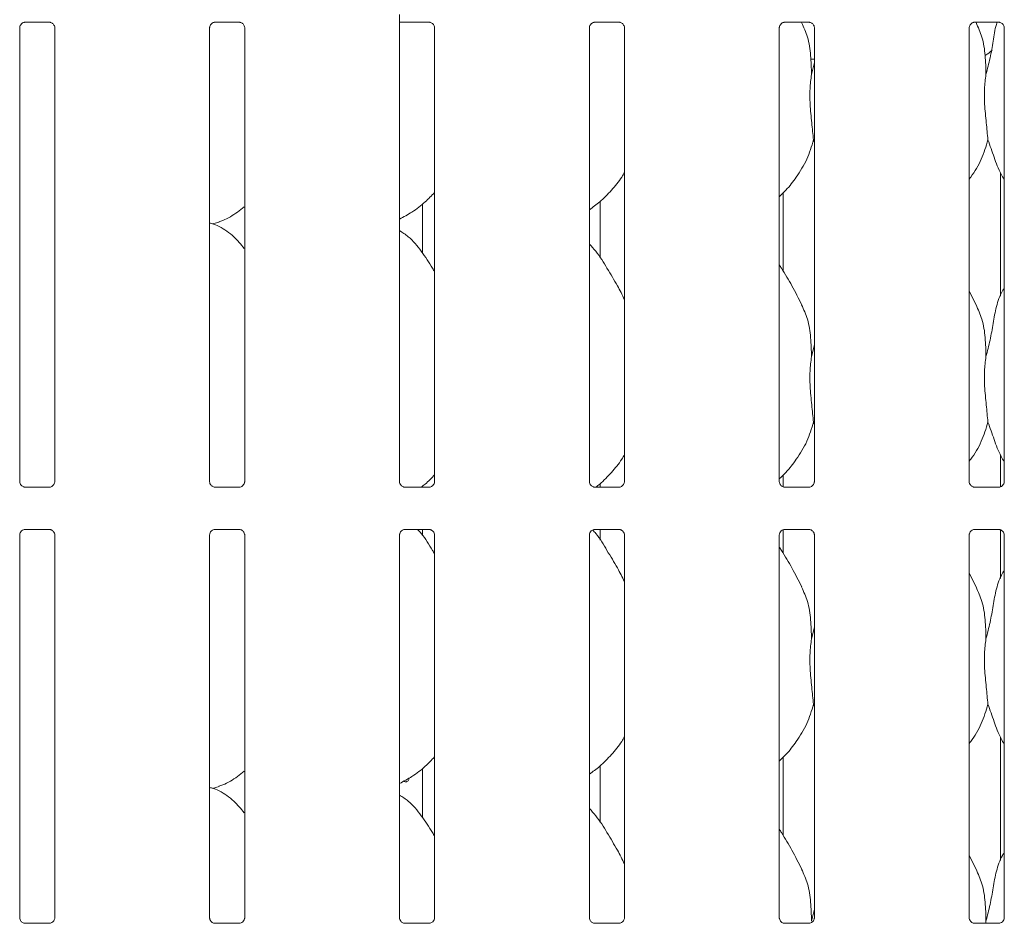
# Model space of a CAD drawing. Units: millimetres. Extents: x 5 to 415, y -14 to 292.
# Drawn here: x 43 to 64, y 79 to 99 of the extents above; entities that cross this region are included whole.
import ezdxf

# ---------------------------------------------------------------- set-up
doc = ezdxf.new("R2010")
doc.units = ezdxf.units.MM

msp = doc.modelspace()

# ---------------------------------------------------------------- linework, layer by layer
at = {"color": 7, "linetype": 'Continuous', "lineweight": 15}
for p, q in [((51.28, 88.5103), (51.28, 98.6246)), ((43.0577, 88.5103), (43.0577, 98.3387)), ((43.1669, 98.4584), (43.1594, 98.458)), ((43.1669, 98.4579), (43.7089, 98.4579)), ((43.818, 98.3382), (43.818, 88.5097)), ((47.1688, 88.5103), (47.1688, 98.3387)), ((47.278, 98.4584), (47.2705, 98.458)), ((47.278, 98.4579), (47.82, 98.4579)), ((47.9291, 98.3382), (47.9291, 88.5097)), ((51.28, 98.4579), (51.9311, 98.4579)), ((52.0402, 98.3382), (52.0402, 88.5097)), ((55.3911, 88.5103), (55.3911, 98.3387)), ((55.5002, 98.4584), (55.4927, 98.458)), ((55.5002, 98.4579), (56.0422, 98.4579)), ((56.1513, 98.3382), (56.1513, 88.5097)), ((59.5022, 88.5103), (59.5022, 98.3387)), ((59.6113, 98.4584), (59.6039, 98.458)), ((59.6113, 98.4579), (60.1533, 98.4579)), ((60.2624, 98.3382), (60.2624, 88.5097)), ((63.6133, 88.5103), (63.6133, 98.3387)), ((63.7224, 98.4584), (63.715, 98.458)), ((63.7224, 98.4579), (64.2645, 98.4579)), ((64.3735, 98.3382), (64.3735, 88.5097)), ((60.2624, 97.6572), (60.2405, 97.6572)), ((60.1984, 97.3277), (60.2624, 97.5827)), ((60.2624, 95.855), (60.2422, 95.9125)), ((64.2912, 95.1999), (64.2912, 92.5271)), ((59.5845, 93.0729), (59.5845, 94.7604)), ((51.7777, 93.4587), (51.7777, 94.5237)), ((55.6246, 94.5792), (55.6246, 93.3542)), ((47.235, 94.0908), (47.3734, 94.1316)), ((63.7671, 92.3399), (63.6133, 92.6361)), ((60.1984, 91.2166), (60.2624, 91.4716)), ((60.2624, 89.7439), (60.2422, 89.8014)), ((64.2912, 89.0888), (64.2912, 88.3988)), ((55.6246, 88.4681), (55.6246, 88.3905)), ((59.5845, 88.3981), (59.5845, 88.6493)), ((43.7088, 88.3905), (43.1668, 88.3905)), ((43.7088, 88.3901), (43.7163, 88.3904)), ((47.8199, 88.3905), (47.2779, 88.3905)), ((47.8199, 88.3901), (47.8274, 88.3904)), ((51.9311, 88.3905), (51.389, 88.3905)), ((51.7777, 88.3905), (51.7777, 88.4126)), ((51.9311, 88.3901), (51.9385, 88.3904)), ((56.0422, 88.3905), (55.5001, 88.3905)), ((56.0422, 88.3901), (56.0496, 88.3904)), ((60.1533, 88.3905), (59.6112, 88.3905)), ((60.1533, 88.3901), (60.1607, 88.3904)), ((64.2644, 88.3905), (63.7224, 88.3905)), ((64.2644, 88.3901), (64.2718, 88.3904)), ((43.1669, 87.4756), (43.1594, 87.4752)), ((43.1669, 87.4751), (43.7089, 87.4751)), ((47.278, 87.4756), (47.2705, 87.4752)), ((47.278, 87.4751), (47.82, 87.4751)), ((51.3891, 87.4756), (51.3816, 87.4752)), ((51.3891, 87.4751), (51.9311, 87.4751)), ((51.7777, 87.3476), (51.7777, 87.4751)), ((55.5002, 87.4756), (55.4927, 87.4752)), ((55.5002, 87.4751), (56.0422, 87.4751)), ((55.6246, 87.4751), (55.6246, 87.2431)), ((59.5845, 86.9618), (59.5845, 87.4669)), ((59.6113, 87.4756), (59.6039, 87.4752)), ((59.6113, 87.4751), (60.1533, 87.4751)), ((63.7224, 87.4756), (63.715, 87.4752)), ((63.7224, 87.4751), (64.2645, 87.4751)), ((64.2912, 87.4675), (64.2912, 86.416)), ((43.0577, 79.0658), (43.0577, 87.3559)), ((43.818, 87.3554), (43.818, 79.0653)), ((47.1688, 79.0658), (47.1688, 87.3559)), ((47.9291, 87.3554), (47.9291, 79.0653)), ((51.28, 79.0658), (51.28, 87.3559)), ((52.0402, 87.3554), (52.0402, 79.0653)), ((55.3911, 79.0658), (55.3911, 87.3559)), ((56.1513, 87.3554), (56.1513, 79.0653)), ((59.5022, 79.0658), (59.5022, 87.3559)), ((60.2624, 87.3554), (60.2624, 79.0653)), ((63.6133, 79.0658), (63.6133, 87.3559)), ((64.3735, 87.3554), (64.3735, 79.0653)), ((63.7671, 86.2288), (63.6133, 86.525)), ((60.1984, 85.1055), (60.2624, 85.3605)), ((60.2624, 83.6328), (60.2422, 83.6903)), ((64.2912, 82.9776), (64.2912, 80.3048)), ((59.5845, 80.8507), (59.5845, 82.5382)), ((51.7777, 81.2365), (51.7777, 82.3015)), ((55.6246, 82.357), (55.6246, 81.132)), ((47.235, 81.8686), (47.3734, 81.9093)), ((63.7671, 80.1177), (63.6133, 80.4139)), ((60.1984, 78.9944), (60.2624, 79.2494)), ((43.7088, 78.9461), (43.1668, 78.9461)), ((47.8199, 78.9461), (47.2779, 78.9461)), ((51.9311, 78.9461), (51.389, 78.9461)), ((56.0422, 78.9461), (55.5001, 78.9461)), ((60.1533, 78.9461), (59.6112, 78.9461)), ((64.2644, 78.9461), (63.7224, 78.9461)), ((63.9761, 78.9944), (63.9714, 78.9461))]:
    msp.add_line(p, q, dxfattribs=at)
for centre, major_axis, start_param, end_param in [((63.6138, 98.3346), (-0.4886, 0.4886), 2.8743322, 3.1591351), ((60.2619, 98.3346), (0.4886, 0.4886), 3.8299049, 3.9134757)]:
    msp.add_ellipse(centre, major_axis=major_axis, ratio=0.9648648, start_param=start_param, end_param=end_param, dxfattribs=at)
for points, knots in [([(43.0579, 98.3377), (43.0579, 98.3393), (43.0578, 98.345), (43.0621, 98.3703), (43.0807, 98.4088), (43.1155, 98.4414), (43.1498, 98.4553), (43.1666, 98.4579), (43.168, 98.4579), (43.1687, 98.4579)], [0, 0, 0, 0, 0.0511185, 0.1837365, 0.3842544, 0.6497038, 0.8274064, 0.9225035, 1, 1, 1, 1]), ([(43.7077, 98.4579), (43.7075, 98.4579), (43.7069, 98.4579), (43.7146, 98.4573), (43.7333, 98.4527), (43.7671, 98.4364), (43.8003, 98.4015), (43.816, 98.3621), (43.8181, 98.3402), (43.8179, 98.3372), (43.8179, 98.337)], [0, 0, 0, 0, 0.033728, 0.1148995, 0.2230311, 0.3821931, 0.651123, 0.8674724, 0.9884721, 1, 1, 1, 1]), ([(47.169, 98.3377), (47.169, 98.3393), (47.1689, 98.345), (47.1732, 98.3703), (47.1918, 98.4088), (47.2266, 98.4414), (47.2609, 98.4553), (47.2777, 98.4579), (47.2791, 98.4579), (47.2798, 98.4579)], [0, 0, 0, 0, 0.0511184, 0.1837341, 0.3842563, 0.6497049, 0.827407, 0.9225038, 1, 1, 1, 1]), ([(47.8188, 98.4579), (47.8186, 98.4579), (47.818, 98.4579), (47.8257, 98.4573), (47.8445, 98.4527), (47.8782, 98.4364), (47.9114, 98.4015), (47.9272, 98.3621), (47.9292, 98.3402), (47.9291, 98.3372), (47.929, 98.337)], [0, 0, 0, 0, 0.033728, 0.1148995, 0.2230311, 0.3821931, 0.651123, 0.8674724, 0.9884721, 1, 1, 1, 1]), ([(51.9299, 98.4579), (51.9298, 98.4579), (51.9291, 98.4579), (51.9368, 98.4573), (51.9556, 98.4527), (51.9893, 98.4364), (52.0225, 98.4015), (52.0383, 98.3621), (52.0403, 98.3402), (52.0402, 98.3372), (52.0402, 98.337)], [0, 0, 0, 0, 0.033728, 0.1148995, 0.2230311, 0.3821931, 0.651123, 0.8674724, 0.9884721, 1, 1, 1, 1]), ([(55.3912, 98.3377), (55.3912, 98.3393), (55.3911, 98.345), (55.3955, 98.3703), (55.414, 98.4088), (55.4488, 98.4414), (55.4831, 98.4553), (55.4999, 98.4579), (55.5014, 98.4579), (55.502, 98.4579)], [0, 0, 0, 0, 0.0511182, 0.1837335, 0.3842501, 0.6497061, 0.8274075, 0.922504, 1, 1, 1, 1]), ([(56.0411, 98.4579), (56.0409, 98.4579), (56.0402, 98.4579), (56.0479, 98.4573), (56.0667, 98.4527), (56.1004, 98.4364), (56.1336, 98.4015), (56.1494, 98.3621), (56.1514, 98.3402), (56.1513, 98.3372), (56.1513, 98.337)], [0, 0, 0, 0, 0.033728, 0.1148995, 0.2230311, 0.3821931, 0.651123, 0.8674724, 0.9884721, 1, 1, 1, 1]), ([(59.5024, 98.3377), (59.5023, 98.3393), (59.5023, 98.345), (59.5066, 98.3703), (59.5252, 98.4088), (59.56, 98.4414), (59.5942, 98.4553), (59.6111, 98.4579), (59.6125, 98.4579), (59.6131, 98.4579)], [0, 0, 0, 0, 0.0511182, 0.1837335, 0.3842501, 0.6497061, 0.8274075, 0.922504, 1, 1, 1, 1]), ([(59.9839, 98.451), (60.0306, 98.3479), (60.1331, 98.1216), (60.1892, 97.7365), (60.1953, 97.4649), (60.1984, 97.3277)], [0, 0, 0, 0, 0.2930506, 0.6431456, 1, 1, 1, 1]), ([(60.1522, 98.4579), (60.152, 98.4579), (60.1513, 98.4579), (60.159, 98.4573), (60.1778, 98.4527), (60.2116, 98.4364), (60.2448, 98.4015), (60.2605, 98.3621), (60.2625, 98.3402), (60.2624, 98.3372), (60.2624, 98.337)], [0, 0, 0, 0, 0.033728, 0.1148995, 0.2230311, 0.3821931, 0.651123, 0.8674724, 0.9884721, 1, 1, 1, 1]), ([(63.6135, 98.3377), (63.6134, 98.3393), (63.6134, 98.345), (63.6177, 98.3703), (63.6363, 98.4088), (63.6711, 98.4414), (63.7053, 98.4553), (63.7222, 98.4579), (63.7236, 98.4579), (63.7242, 98.4579)], [0, 0, 0, 0, 0.0511182, 0.1837335, 0.3842501, 0.6497061, 0.8274075, 0.922504, 1, 1, 1, 1]), ([(63.7617, 98.451), (63.8084, 98.3479), (63.9109, 98.1216), (63.967, 97.7365), (63.9731, 97.4649), (63.9761, 97.3277)], [0, 0, 0, 0, 0.2930507, 0.6431457, 1, 1, 1, 1]), ([(63.9761, 97.3277), (64.0078, 97.4465), (64.0711, 97.6842), (64.135, 98.0468), (64.1648, 98.3116), (64.2162, 98.4421), (64.2224, 98.4579)], [0, 0, 0, 0, 0.3180718, 0.6368773, 0.9560557, 1, 1, 1, 1]), ([(64.2633, 98.4579), (64.2631, 98.4579), (64.2624, 98.4579), (64.2701, 98.4573), (64.2889, 98.4527), (64.3227, 98.4364), (64.3559, 98.4015), (64.3716, 98.3621), (64.3736, 98.3402), (64.3735, 98.3372), (64.3735, 98.337)], [0, 0, 0, 0, 0.0337281, 0.1148999, 0.2230318, 0.3821943, 0.651125, 0.867471, 0.9884721, 1, 1, 1, 1]), ([(60.1984, 97.3277), (60.1856, 97.2236), (60.1599, 97.0138), (60.1669, 96.6661), (60.2047, 96.2759), (60.2298, 96.0331), (60.2422, 95.9125)], [0, 0, 0, 0, 0.2242069, 0.4515604, 0.7276822, 1, 1, 1, 1]), ([(63.9761, 97.3277), (63.9634, 97.2236), (63.9377, 97.0138), (63.9447, 96.6661), (63.9825, 96.2759), (64.0076, 96.0331), (64.02, 95.9125)], [0, 0, 0, 0, 0.2242067, 0.4515602, 0.7276822, 1, 1, 1, 1]), ([(60.2422, 95.9125), (60.2003, 95.7703), (60.1158, 95.4834), (59.8905, 95.127), (59.6872, 94.8555), (59.5511, 94.7253), (59.5022, 94.6785)], [0, 0, 0, 0, 0.3036274, 0.6127038, 0.8609255, 1, 1, 1, 1]), ([(64.02, 95.9125), (63.9773, 95.771), (63.8912, 95.4854), (63.7294, 95.209), (63.6246, 95.0772), (63.6133, 95.0629)], [0, 0, 0, 0, 0.4668919, 0.9421628, 1, 1, 1, 1]), ([(64.3735, 95.0488), (64.3496, 95.0885), (64.2579, 95.2413), (64.1514, 95.5362), (64.064, 95.7864), (64.02, 95.9125)], [0, 0, 0, 0, 0.1486278, 0.5711745, 1, 1, 1, 1]), ([(56.1513, 95.2074), (56.1319, 95.1732), (56.0528, 95.0342), (55.8715, 94.8194), (55.6395, 94.5782), (55.4668, 94.4526), (55.3911, 94.3975)], [0, 0, 0, 0, 0.1051636, 0.4284759, 0.7493462, 1, 1, 1, 1]), ([(52.0402, 94.7716), (51.9735, 94.7023), (51.8235, 94.5463), (51.5683, 94.3499), (51.3711, 94.2437), (51.28, 94.1946)], [0, 0, 0, 0, 0.3004654, 0.6764869, 1, 1, 1, 1]), ([(47.9178, 94.4607), (47.8696, 94.4228), (47.7257, 94.3096), (47.5421, 94.1938), (47.3972, 94.1472), (47.3687, 94.138)], [0, 0, 0, 0, 0.28757459, 0.85959598, 1, 1, 1, 1]), ([(47.9178, 93.5611), (47.8461, 93.6488), (47.6926, 93.8368), (47.4408, 94.0081), (47.253, 94.0943), (47.18, 94.1066), (47.1646, 94.1092)], [0, 0, 0, 0, 0.3570715, 0.7648872, 0.9504229, 1, 1, 1, 1]), ([(52.0402, 93.0539), (52.0249, 93.0798), (51.9382, 93.2266), (51.7619, 93.4963), (51.5294, 93.7855), (51.3452, 93.904), (51.28, 93.946)], [0, 0, 0, 0, 0.0796699, 0.4531381, 0.806381, 1, 1, 1, 1]), ([(56.1513, 92.4559), (56.102, 92.5543), (55.9902, 92.7775), (55.7752, 93.1216), (55.5874, 93.4438), (55.4383, 93.6028), (55.3911, 93.6531)], [0, 0, 0, 0, 0.2473599, 0.5609766, 0.8610256, 1, 1, 1, 1]), ([(59.9893, 92.3399), (59.9202, 92.4766), (59.7882, 92.7378), (59.6193, 93.0273), (59.5181, 93.1794), (59.5022, 93.2033)], [0, 0, 0, 0, 0.4807015, 0.9183217, 1, 1, 1, 1]), ([(63.9761, 91.2166), (64.0082, 91.3352), (64.0723, 91.5726), (64.1302, 91.9375), (64.1945, 92.2986), (64.2827, 92.558), (64.36, 92.6829), (64.3735, 92.7047)], [0, 0, 0, 0, 0.23799829, 0.47654554, 0.71537391, 0.95020659, 1, 1, 1, 1]), ([(59.9839, 92.3399), (60.0306, 92.2368), (60.1331, 92.0105), (60.1892, 91.6254), (60.1953, 91.3538), (60.1984, 91.2166)], [0, 0, 0, 0, 0.2930525, 0.6431465, 1, 1, 1, 1]), ([(63.7617, 92.3399), (63.8084, 92.2368), (63.9109, 92.0105), (63.967, 91.6254), (63.9731, 91.3538), (63.9761, 91.2166)], [0, 0, 0, 0, 0.2930526, 0.6431466, 1, 1, 1, 1]), ([(60.1984, 91.2166), (60.1856, 91.1125), (60.1599, 90.9027), (60.1669, 90.555), (60.2047, 90.1648), (60.2298, 89.922), (60.2422, 89.8014)], [0, 0, 0, 0, 0.2242069, 0.4515604, 0.7276822, 1, 1, 1, 1]), ([(63.9761, 91.2166), (63.9634, 91.1125), (63.9377, 90.9027), (63.9447, 90.555), (63.9825, 90.1648), (64.0076, 89.922), (64.02, 89.8014)], [0, 0, 0, 0, 0.2242067, 0.4515602, 0.7276822, 1, 1, 1, 1]), ([(60.2422, 89.8014), (60.2003, 89.6592), (60.1158, 89.3723), (59.8905, 89.0159), (59.6872, 88.7444), (59.5511, 88.6142), (59.5022, 88.5674)], [0, 0, 0, 0, 0.3036274, 0.6127038, 0.8609255, 1, 1, 1, 1]), ([(64.02, 89.8014), (63.9773, 89.6599), (63.8912, 89.3743), (63.7294, 89.0979), (63.6246, 88.9661), (63.6133, 88.9518)], [0, 0, 0, 0, 0.4668919, 0.9421628, 1, 1, 1, 1]), ([(64.3735, 88.9377), (64.3496, 88.9774), (64.2579, 89.1302), (64.1514, 89.4251), (64.064, 89.6753), (64.02, 89.8014)], [0, 0, 0, 0, 0.1486309, 0.5711778, 1, 1, 1, 1]), ([(56.1513, 89.0963), (56.1319, 89.0621), (56.0529, 88.923), (55.8706, 88.7093), (55.6813, 88.5057), (55.556, 88.4123), (55.5267, 88.3905)], [0, 0, 0, 0, 0.1241399, 0.505783, 0.8845434, 1, 1, 1, 1]), ([(43.168, 88.3905), (43.1682, 88.3905), (43.1688, 88.3905), (43.1611, 88.3911), (43.1423, 88.3957), (43.1086, 88.412), (43.0754, 88.4469), (43.0597, 88.4863), (43.0576, 88.5083), (43.0578, 88.5112), (43.0578, 88.5115)], [0, 0, 0, 0, 0.03372796, 0.11489881, 0.22303236, 0.38219409, 0.65112358, 0.86747263, 0.98847211, 1, 1, 1, 1]), ([(43.8178, 88.5108), (43.8178, 88.5092), (43.8179, 88.5034), (43.8136, 88.4781), (43.795, 88.4396), (43.7602, 88.407), (43.7259, 88.3932), (43.7091, 88.3905), (43.7077, 88.3905), (43.707, 88.3905)], [0, 0, 0, 0, 0.0511184, 0.1837341, 0.3842563, 0.6497049, 0.827407, 0.9225038, 1, 1, 1, 1]), ([(47.2791, 88.3905), (47.2793, 88.3905), (47.2799, 88.3905), (47.2722, 88.3911), (47.2535, 88.3957), (47.2197, 88.412), (47.1865, 88.4469), (47.1708, 88.4863), (47.1687, 88.5083), (47.1689, 88.5112), (47.1689, 88.5115)], [0, 0, 0, 0, 0.03372796, 0.11489881, 0.22303236, 0.38219409, 0.65112358, 0.86747263, 0.98847211, 1, 1, 1, 1]), ([(47.9289, 88.5108), (47.9289, 88.5092), (47.929, 88.5034), (47.9247, 88.4781), (47.9061, 88.4396), (47.8713, 88.407), (47.8371, 88.3932), (47.8202, 88.3905), (47.8188, 88.3905), (47.8181, 88.3905)], [0, 0, 0, 0, 0.0511185, 0.1837365, 0.3842544, 0.6497038, 0.8274064, 0.9225035, 1, 1, 1, 1]), ([(51.3902, 88.3905), (51.3904, 88.3905), (51.391, 88.3905), (51.3834, 88.3911), (51.3646, 88.3957), (51.3308, 88.412), (51.2976, 88.4469), (51.2819, 88.4863), (51.2799, 88.5083), (51.28, 88.5112), (51.28, 88.5115)], [0, 0, 0, 0, 0.03372796, 0.11489881, 0.22303236, 0.38219409, 0.65112358, 0.86747263, 0.98847211, 1, 1, 1, 1]), ([(52.0402, 88.6605), (51.975, 88.5894), (51.8851, 88.4912), (51.7783, 88.4123), (51.749, 88.3905)], [0, 0, 0, 0, 0.7248605, 1, 1, 1, 1]), ([(52.04, 88.5108), (52.04, 88.5092), (52.0401, 88.5034), (52.0358, 88.4781), (52.0172, 88.4396), (51.9824, 88.407), (51.9482, 88.3932), (51.9313, 88.3905), (51.9299, 88.3905), (51.9292, 88.3905)], [0, 0, 0, 0, 0.0511185, 0.1837365, 0.3842544, 0.6497038, 0.8274064, 0.9225035, 1, 1, 1, 1]), ([(55.5013, 88.3905), (55.5015, 88.3905), (55.5022, 88.3905), (55.4945, 88.3911), (55.4757, 88.3957), (55.4419, 88.412), (55.4087, 88.4469), (55.393, 88.4863), (55.391, 88.5083), (55.3911, 88.5112), (55.3911, 88.5115)], [0, 0, 0, 0, 0.0337282, 0.1148991, 0.2230326, 0.3821943, 0.6511237, 0.8674727, 0.9884721, 1, 1, 1, 1]), ([(56.1511, 88.5108), (56.1511, 88.5092), (56.1512, 88.5034), (56.1469, 88.4781), (56.1283, 88.4396), (56.0935, 88.407), (56.0593, 88.3932), (56.0424, 88.3905), (56.041, 88.3905), (56.0404, 88.3905)], [0, 0, 0, 0, 0.0511185, 0.1837365, 0.3842544, 0.6497038, 0.8274064, 0.9225035, 1, 1, 1, 1]), ([(59.6124, 88.3905), (59.6126, 88.3905), (59.6133, 88.3905), (59.6056, 88.3911), (59.5868, 88.3957), (59.553, 88.412), (59.5198, 88.4469), (59.5041, 88.4863), (59.5021, 88.5083), (59.5022, 88.5112), (59.5022, 88.5115)], [0, 0, 0, 0, 0.0337282, 0.1148991, 0.2230326, 0.3821943, 0.6511237, 0.8674727, 0.9884721, 1, 1, 1, 1]), ([(60.2622, 88.5108), (60.2622, 88.5092), (60.2623, 88.5034), (60.258, 88.4781), (60.2394, 88.4396), (60.2046, 88.407), (60.1704, 88.3932), (60.1535, 88.3905), (60.1521, 88.3905), (60.1515, 88.3905)], [0, 0, 0, 0, 0.0511185, 0.1837365, 0.3842544, 0.6497038, 0.8274064, 0.9225035, 1, 1, 1, 1]), ([(63.7235, 88.3905), (63.7237, 88.3905), (63.7244, 88.3905), (63.7167, 88.3911), (63.6979, 88.3957), (63.6641, 88.412), (63.6309, 88.4469), (63.6152, 88.4863), (63.6132, 88.5083), (63.6133, 88.5112), (63.6133, 88.5115)], [0, 0, 0, 0, 0.0337282, 0.1148991, 0.2230326, 0.3821943, 0.6511237, 0.8674727, 0.9884721, 1, 1, 1, 1]), ([(64.3733, 88.5108), (64.3734, 88.5092), (64.3734, 88.5034), (64.3691, 88.4781), (64.3505, 88.4396), (64.3157, 88.407), (64.2815, 88.3932), (64.2646, 88.3905), (64.2632, 88.3905), (64.2626, 88.3905)], [0, 0, 0, 0, 0.0511185, 0.1837365, 0.3842544, 0.6497038, 0.8274064, 0.9225035, 1, 1, 1, 1]), ([(43.0579, 87.3549), (43.0579, 87.3565), (43.0578, 87.3623), (43.0621, 87.3876), (43.0807, 87.4261), (43.1155, 87.4586), (43.1498, 87.4725), (43.1666, 87.4751), (43.168, 87.4751), (43.1687, 87.4751)], [0, 0, 0, 0, 0.0511185, 0.1837365, 0.3842544, 0.6497038, 0.8274064, 0.9225035, 1, 1, 1, 1]), ([(43.7077, 87.4751), (43.7075, 87.4751), (43.7069, 87.4751), (43.7146, 87.4746), (43.7333, 87.47), (43.7671, 87.4536), (43.8003, 87.4188), (43.816, 87.3794), (43.8181, 87.3574), (43.8179, 87.3544), (43.8179, 87.3542)], [0, 0, 0, 0, 0.03372796, 0.11489881, 0.22303236, 0.38219409, 0.65112358, 0.86747263, 0.98847211, 1, 1, 1, 1]), ([(47.169, 87.3549), (47.169, 87.3565), (47.1689, 87.3623), (47.1732, 87.3876), (47.1918, 87.4261), (47.2266, 87.4586), (47.2609, 87.4725), (47.2777, 87.4751), (47.2791, 87.4751), (47.2798, 87.4751)], [0, 0, 0, 0, 0.0511184, 0.1837341, 0.3842563, 0.6497049, 0.827407, 0.9225038, 1, 1, 1, 1]), ([(47.8188, 87.4751), (47.8186, 87.4751), (47.818, 87.4751), (47.8257, 87.4746), (47.8445, 87.47), (47.8782, 87.4536), (47.9114, 87.4188), (47.9272, 87.3794), (47.9292, 87.3574), (47.9291, 87.3544), (47.929, 87.3542)], [0, 0, 0, 0, 0.03372796, 0.11489881, 0.22303236, 0.38219409, 0.65112358, 0.86747263, 0.98847211, 1, 1, 1, 1]), ([(51.2801, 87.3549), (51.2801, 87.3565), (51.28, 87.3623), (51.2844, 87.3876), (51.3029, 87.4261), (51.3377, 87.4586), (51.372, 87.4725), (51.3888, 87.4751), (51.3903, 87.4751), (51.3909, 87.4751)], [0, 0, 0, 0, 0.0511184, 0.1837341, 0.3842563, 0.6497049, 0.827407, 0.9225038, 1, 1, 1, 1]), ([(52.0402, 86.9428), (52.0248, 86.9686), (51.9376, 87.115), (51.8267, 87.3087), (51.6995, 87.4465), (51.6731, 87.4751)], [0, 0, 0, 0, 0.1445976, 0.8224268, 1, 1, 1, 1]), ([(51.9299, 87.4751), (51.9298, 87.4751), (51.9291, 87.4751), (51.9368, 87.4746), (51.9556, 87.47), (51.9893, 87.4536), (52.0225, 87.4188), (52.0383, 87.3794), (52.0403, 87.3574), (52.0402, 87.3544), (52.0402, 87.3542)], [0, 0, 0, 0, 0.03372796, 0.11489881, 0.22303236, 0.38219409, 0.65112358, 0.86747263, 0.98847211, 1, 1, 1, 1]), ([(55.3912, 87.3549), (55.3912, 87.3565), (55.3911, 87.3623), (55.3955, 87.3876), (55.414, 87.4261), (55.4488, 87.4586), (55.4831, 87.4725), (55.4999, 87.4751), (55.5014, 87.4751), (55.502, 87.4751)], [0, 0, 0, 0, 0.0511182, 0.1837335, 0.3842501, 0.6497061, 0.8274075, 0.922504, 1, 1, 1, 1]), ([(56.1513, 86.3448), (56.1021, 86.4432), (55.9904, 86.6665), (55.774, 87.0096), (55.6081, 87.3039), (55.4849, 87.4378), (55.4624, 87.4622)], [0, 0, 0, 0, 0.266557, 0.6045128, 0.927848, 1, 1, 1, 1]), ([(56.0411, 87.4751), (56.0409, 87.4751), (56.0402, 87.4751), (56.0479, 87.4746), (56.0667, 87.47), (56.1004, 87.4536), (56.1336, 87.4188), (56.1494, 87.3794), (56.1514, 87.3574), (56.1513, 87.3544), (56.1513, 87.3542)], [0, 0, 0, 0, 0.03372796, 0.11489881, 0.22303236, 0.38219409, 0.65112358, 0.86747263, 0.98847211, 1, 1, 1, 1]), ([(59.5024, 87.3549), (59.5023, 87.3565), (59.5023, 87.3623), (59.5066, 87.3876), (59.5252, 87.4261), (59.56, 87.4586), (59.5942, 87.4725), (59.6111, 87.4751), (59.6125, 87.4751), (59.6131, 87.4751)], [0, 0, 0, 0, 0.0511182, 0.1837335, 0.3842501, 0.6497061, 0.8274075, 0.922504, 1, 1, 1, 1]), ([(60.1522, 87.4751), (60.152, 87.4751), (60.1513, 87.4751), (60.159, 87.4746), (60.1778, 87.47), (60.2116, 87.4536), (60.2448, 87.4188), (60.2605, 87.3794), (60.2625, 87.3574), (60.2624, 87.3544), (60.2624, 87.3542)], [0, 0, 0, 0, 0.03372796, 0.11489881, 0.22303236, 0.38219409, 0.65112358, 0.86747263, 0.98847211, 1, 1, 1, 1]), ([(63.6135, 87.3549), (63.6134, 87.3565), (63.6134, 87.3623), (63.6177, 87.3876), (63.6363, 87.4261), (63.6711, 87.4586), (63.7053, 87.4725), (63.7222, 87.4751), (63.7236, 87.4751), (63.7242, 87.4751)], [0, 0, 0, 0, 0.0511182, 0.1837335, 0.3842501, 0.6497061, 0.8274075, 0.922504, 1, 1, 1, 1]), ([(64.2633, 87.4751), (64.2631, 87.4751), (64.2624, 87.4751), (64.2701, 87.4746), (64.2889, 87.47), (64.3227, 87.4536), (64.3559, 87.4188), (64.3716, 87.3794), (64.3736, 87.3574), (64.3735, 87.3544), (64.3735, 87.3542)], [0, 0, 0, 0, 0.0337281, 0.1148992, 0.2230331, 0.3821953, 0.6511256, 0.8674712, 0.9884721, 1, 1, 1, 1]), ([(59.9893, 86.2288), (59.9202, 86.3655), (59.7882, 86.6266), (59.6193, 86.9162), (59.5181, 87.0682), (59.5022, 87.0922)], [0, 0, 0, 0, 0.4807002, 0.9183215, 1, 1, 1, 1]), ([(63.9761, 85.1055), (64.0082, 85.2241), (64.0723, 85.4615), (64.1302, 85.8264), (64.1945, 86.1875), (64.2827, 86.4469), (64.36, 86.5718), (64.3735, 86.5936)], [0, 0, 0, 0, 0.23799829, 0.47654554, 0.71537391, 0.95020659, 1, 1, 1, 1]), ([(59.9839, 86.2288), (60.0306, 86.1257), (60.1331, 85.8994), (60.1892, 85.5143), (60.1953, 85.2427), (60.1984, 85.1055)], [0, 0, 0, 0, 0.2930525, 0.6431437, 1, 1, 1, 1]), ([(63.7617, 86.2288), (63.8084, 86.1257), (63.9109, 85.8994), (63.967, 85.5143), (63.9731, 85.2427), (63.9761, 85.1055)], [0, 0, 0, 0, 0.29305255, 0.64314376, 1, 1, 1, 1]), ([(60.1984, 85.1055), (60.1856, 85.0013), (60.1599, 84.7916), (60.1669, 84.4439), (60.2047, 84.0537), (60.2298, 83.8108), (60.2422, 83.6903)], [0, 0, 0, 0, 0.224207, 0.4515604, 0.7276801, 1, 1, 1, 1]), ([(63.9761, 85.1055), (63.9634, 85.0013), (63.9377, 84.7916), (63.9447, 84.4439), (63.9825, 84.0537), (64.0076, 83.8108), (64.02, 83.6903)], [0, 0, 0, 0, 0.2242068, 0.4515602, 0.7276801, 1, 1, 1, 1]), ([(60.2422, 83.6903), (60.2003, 83.5481), (60.1158, 83.2612), (59.8905, 82.9048), (59.6872, 82.6333), (59.5511, 82.5031), (59.5022, 82.4563)], [0, 0, 0, 0, 0.3036258, 0.6127047, 0.8609269, 1, 1, 1, 1]), ([(64.02, 83.6903), (63.9773, 83.5488), (63.8912, 83.2632), (63.7294, 82.9868), (63.6246, 82.8549), (63.6133, 82.8406)], [0, 0, 0, 0, 0.4668888, 0.9421628, 1, 1, 1, 1]), ([(64.3735, 82.8265), (64.3496, 82.8663), (64.2579, 83.0191), (64.1514, 83.314), (64.064, 83.5642), (64.02, 83.6903)], [0, 0, 0, 0, 0.1486283, 0.5711765, 1, 1, 1, 1]), ([(56.1513, 82.9852), (56.1319, 82.951), (56.0528, 82.812), (55.8715, 82.5972), (55.6395, 82.356), (55.4668, 82.2304), (55.3911, 82.1753)], [0, 0, 0, 0, 0.1051661, 0.4284782, 0.7493482, 1, 1, 1, 1]), ([(52.0402, 82.5494), (51.9735, 82.4801), (51.8235, 82.324), (51.5683, 82.1277), (51.3711, 82.0215), (51.28, 81.9724)], [0, 0, 0, 0, 0.3004678, 0.676487, 1, 1, 1, 1]), ([(47.9178, 82.2384), (47.8696, 82.2006), (47.7257, 82.0874), (47.5421, 81.9716), (47.3972, 81.925), (47.3687, 81.9158)], [0, 0, 0, 0, 0.2875721, 0.8595973, 1, 1, 1, 1]), ([(51.4897, 82.0922), (51.4873, 82.0818), (51.4822, 82.0595), (51.4651, 82.0328), (51.4423, 82.0145), (51.4162, 82.0088), (51.3928, 82.0132), (51.3808, 82.0237), (51.3764, 82.0275)], [0, 0, 0, 0, 0.16103983, 0.34477933, 0.5287606, 0.71260974, 0.89618205, 1, 1, 1, 1]), ([(47.9178, 81.3389), (47.8461, 81.4266), (47.6926, 81.6146), (47.4408, 81.7859), (47.253, 81.8721), (47.18, 81.8844), (47.1646, 81.887)], [0, 0, 0, 0, 0.357072, 0.7648862, 0.9504222, 1, 1, 1, 1]), ([(52.0402, 80.8317), (52.0249, 80.8575), (51.9382, 81.0044), (51.7619, 81.2741), (51.5294, 81.5633), (51.3452, 81.6818), (51.28, 81.7237)], [0, 0, 0, 0, 0.0796721, 0.45314, 0.8063827, 1, 1, 1, 1]), ([(56.1513, 80.2337), (56.102, 80.3321), (55.9902, 80.5552), (55.7752, 80.8994), (55.5874, 81.2216), (55.4383, 81.3805), (55.3911, 81.4308)], [0, 0, 0, 0, 0.2473599, 0.5609783, 0.8610273, 1, 1, 1, 1]), ([(59.9893, 80.1177), (59.9202, 80.2544), (59.7882, 80.5155), (59.6193, 80.805), (59.5181, 80.9571), (59.5022, 80.9811)], [0, 0, 0, 0, 0.480699, 0.9183217, 1, 1, 1, 1]), ([(63.9761, 78.9944), (64.0082, 79.113), (64.0723, 79.3504), (64.1302, 79.7153), (64.1945, 80.0764), (64.2827, 80.3358), (64.36, 80.4607), (64.3735, 80.4825)], [0, 0, 0, 0, 0.2379983, 0.4765476, 0.7153739, 0.9502066, 1, 1, 1, 1]), ([(59.9839, 80.1177), (60.0306, 80.0146), (60.1331, 79.7882), (60.1892, 79.4032), (60.1953, 79.1315), (60.1984, 78.9944)], [0, 0, 0, 0, 0.2930498, 0.6431437, 1, 1, 1, 1]), ([(63.7617, 80.1177), (63.8084, 80.0146), (63.9109, 79.7882), (63.967, 79.4032), (63.9731, 79.1315), (63.9761, 78.9944)], [0, 0, 0, 0, 0.29304984, 0.64314382, 1, 1, 1, 1]), ([(43.168, 78.9461), (43.1682, 78.9461), (43.1688, 78.9461), (43.1611, 78.9466), (43.1423, 78.9512), (43.1086, 78.9676), (43.0754, 79.0024), (43.0597, 79.0419), (43.0576, 79.0638), (43.0578, 79.0668), (43.0578, 79.067)], [0, 0, 0, 0, 0.033728, 0.1148995, 0.2230311, 0.3821931, 0.651123, 0.8674724, 0.9884721, 1, 1, 1, 1]), ([(43.8178, 79.0663), (43.8178, 79.0647), (43.8179, 79.0589), (43.8136, 79.0336), (43.795, 78.9951), (43.7602, 78.9626), (43.7259, 78.9487), (43.7091, 78.9461), (43.7077, 78.9461), (43.707, 78.9461)], [0, 0, 0, 0, 0.0511184, 0.1837341, 0.3842563, 0.6497049, 0.827407, 0.9225038, 1, 1, 1, 1]), ([(47.2791, 78.9461), (47.2793, 78.9461), (47.2799, 78.9461), (47.2722, 78.9466), (47.2535, 78.9512), (47.2197, 78.9676), (47.1865, 79.0024), (47.1708, 79.0419), (47.1687, 79.0638), (47.1689, 79.0668), (47.1689, 79.067)], [0, 0, 0, 0, 0.033728, 0.1148995, 0.2230311, 0.3821931, 0.651123, 0.8674724, 0.9884721, 1, 1, 1, 1]), ([(47.9289, 79.0663), (47.9289, 79.0647), (47.929, 79.0589), (47.9247, 79.0336), (47.9061, 78.9951), (47.8713, 78.9626), (47.8371, 78.9487), (47.8202, 78.9461), (47.8188, 78.9461), (47.8181, 78.9461)], [0, 0, 0, 0, 0.0511185, 0.1837365, 0.3842544, 0.6497038, 0.8274064, 0.9225035, 1, 1, 1, 1]), ([(51.3902, 78.9461), (51.3904, 78.9461), (51.391, 78.9461), (51.3834, 78.9466), (51.3646, 78.9512), (51.3308, 78.9676), (51.2976, 79.0024), (51.2819, 79.0419), (51.2799, 79.0638), (51.28, 79.0668), (51.28, 79.067)], [0, 0, 0, 0, 0.033728, 0.1148995, 0.2230311, 0.3821931, 0.651123, 0.8674724, 0.9884721, 1, 1, 1, 1]), ([(52.04, 79.0663), (52.04, 79.0647), (52.0401, 79.0589), (52.0358, 79.0336), (52.0172, 78.9951), (51.9824, 78.9626), (51.9482, 78.9487), (51.9313, 78.9461), (51.9299, 78.9461), (51.9292, 78.9461)], [0, 0, 0, 0, 0.0511185, 0.1837365, 0.3842544, 0.6497038, 0.8274064, 0.9225035, 1, 1, 1, 1]), ([(55.5013, 78.9461), (55.5015, 78.9461), (55.5022, 78.9461), (55.4945, 78.9466), (55.4757, 78.9512), (55.4419, 78.9676), (55.4087, 79.0024), (55.393, 79.0419), (55.391, 79.0638), (55.3911, 79.0668), (55.3911, 79.067)], [0, 0, 0, 0, 0.0337283, 0.1148998, 0.2230313, 0.3821932, 0.6511231, 0.8674725, 0.9884721, 1, 1, 1, 1]), ([(56.1511, 79.0663), (56.1511, 79.0647), (56.1512, 79.0589), (56.1469, 79.0336), (56.1283, 78.9951), (56.0935, 78.9626), (56.0593, 78.9487), (56.0424, 78.9461), (56.041, 78.9461), (56.0404, 78.9461)], [0, 0, 0, 0, 0.0511185, 0.1837365, 0.3842544, 0.6497038, 0.8274064, 0.9225035, 1, 1, 1, 1]), ([(59.6124, 78.9461), (59.6126, 78.9461), (59.6133, 78.9461), (59.6056, 78.9466), (59.5868, 78.9512), (59.553, 78.9676), (59.5198, 79.0024), (59.5041, 79.0419), (59.5021, 79.0638), (59.5022, 79.0668), (59.5022, 79.067)], [0, 0, 0, 0, 0.0337283, 0.1148998, 0.2230313, 0.3821932, 0.6511231, 0.8674725, 0.9884721, 1, 1, 1, 1]), ([(60.2622, 79.0663), (60.2622, 79.0647), (60.2623, 79.0589), (60.258, 79.0336), (60.2394, 78.9951), (60.2046, 78.9626), (60.1704, 78.9487), (60.1535, 78.9461), (60.1521, 78.9461), (60.1515, 78.9461)], [0, 0, 0, 0, 0.0511185, 0.1837365, 0.3842544, 0.6497038, 0.8274064, 0.9225035, 1, 1, 1, 1]), ([(63.7235, 78.9461), (63.7237, 78.9461), (63.7244, 78.9461), (63.7167, 78.9466), (63.6979, 78.9512), (63.6641, 78.9676), (63.6309, 79.0024), (63.6152, 79.0419), (63.6132, 79.0638), (63.6133, 79.0668), (63.6133, 79.067)], [0, 0, 0, 0, 0.0337283, 0.1148998, 0.2230313, 0.3821932, 0.6511231, 0.8674725, 0.9884721, 1, 1, 1, 1]), ([(64.3733, 79.0663), (64.3734, 79.0647), (64.3734, 79.0589), (64.3691, 79.0336), (64.3505, 78.9951), (64.3157, 78.9626), (64.2815, 78.9487), (64.2646, 78.9461), (64.2632, 78.9461), (64.2626, 78.9461)], [0, 0, 0, 0, 0.0511185, 0.1837365, 0.3842544, 0.6497038, 0.8274064, 0.9225035, 1, 1, 1, 1])]:
    msp.add_open_spline(points, degree=3, knots=knots, dxfattribs=at)

doc.saveas('drawing.dxf')
